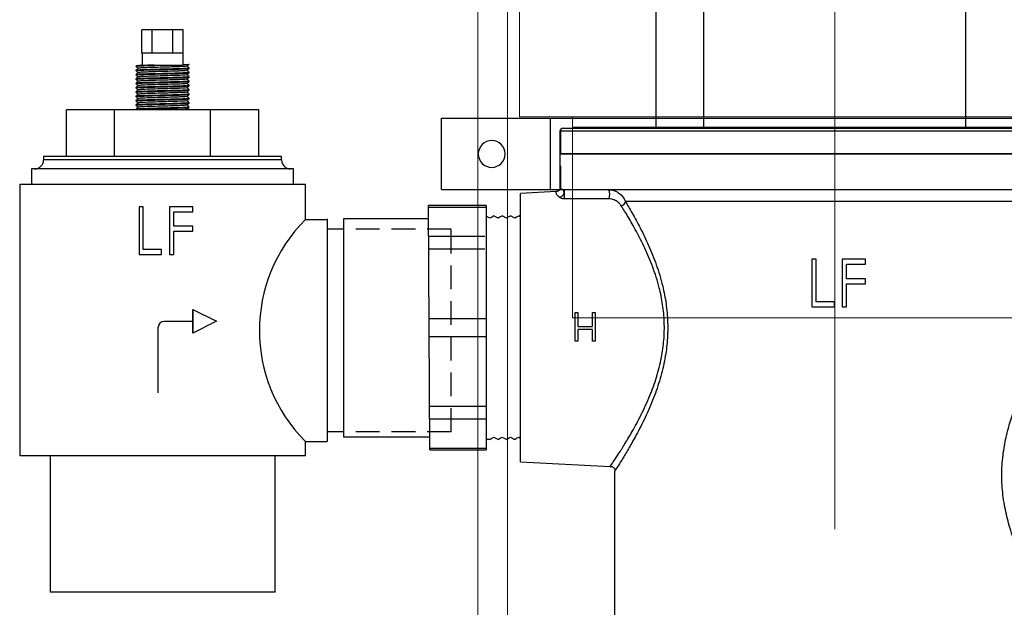
# Model space of a CAD drawing. Units: inches. Extents: x 92.2 to 135, y -29.4 to 0.3.
# Drawn here: x 117.8 to 128.2, y -13 to -6.8 of the extents above; entities that cross this region are included whole.
import ezdxf

# ---------------------------------------------------------------- set-up
doc = ezdxf.new("R2010")
doc.units = ezdxf.units.IN
doc.header["$MEASUREMENT"] = 0
doc.linetypes.add('HIDDEN', pattern=[0.375, 0.25, -0.125])
doc.layers.add('1A', color=5, linetype='HIDDEN')
doc.layers.add('DIMENSIONS', color=1, linetype='Continuous', lineweight=13)

# ---------------------------------------------------------------- blocks, each defined once
blk = doc.blocks.new('VALVE BRACKET')
for p, q in [((-1.253, 0.375), (7.008, 0.375)), ((-1.253, 0.375), (-1.253, -0.375)), ((-0.109, 0.375), (-0.109, -0.375)), ((5.864, 0.375), (5.864, -0.375)), ((7.008, 0.375), (7.008, -0.375)), ((-1.253, -0.375), (7.008, -0.375))]:
    blk.add_line(p, q)
for centre in [(-0.725, 0), (6.48, 0)]:
    blk.add_circle(centre, 0.141)
at = {"layer": '1A'}
for p, q in [((0, 0.375), (0, -0.375)), ((5.755, 0.375), (5.755, -0.375))]:
    blk.add_line(p, q, dxfattribs=at)
blk = doc.blocks.new('REVERSE BRACKET')
at = {"layer": 'DIMENSIONS', "color": 0}
for p, q in [((-3.749, 4.411), (-3.749, -6.463)), ((-3.438, 4.349), (-3.438, -6.401)), ((0, 4.349), (0, -4.33)), ((-3.312, 4.219), (-3.312, 0)), ((-3.312, 0), (3.312, 0)), ((-2.756, 0), (-2.756, -2.109)), ((-2.756, -0.109), (2.744, -0.109)), ((2.744, -2.109), (-2.756, -2.109))]:
    blk.add_line(p, q, dxfattribs=at)
blk = doc.blocks.new('2in BODY')
at = {"color": 7, "linetype": 'Continuous'}
for p, q in [((-2.887, 7.255), (-2.887, 6.88)), ((-2.887, 7.255), (2.887, 7.255)), ((0, 7.255), (-2.887, 7.255)), ((-2.925, 6.86), (-3.3, 6.84)), ((-3.3, 4.02), (-3.3, 6.84)), ((-2.856, 6.88), (-2.887, 6.88)), ((-2.856, 6.88), (-2.845, 6.88)), ((-2.845, 6.88), (2.887, 6.88)), ((-2.369, 6.784), (-2.843, 6.783)), ((-0.196, 6.149), (-0.241, 6.149)), ((-0.241, 6.149), (-0.241, 5.649)), ((-0.196, 5.7), (-0.196, 6.149)), ((0.323, 6.149), (0.079, 6.149)), ((0.079, 6.149), (0.079, 5.649)), ((0.323, 6.098), (0.323, 6.149)), ((0.124, 5.944), (0.124, 6.098)), ((0.124, 6.098), (0.323, 6.098)), ((0.323, 5.944), (0.124, 5.944)), ((0.323, 5.892), (0.323, 5.944)), ((0.124, 5.649), (0.124, 5.892)), ((0.124, 5.892), (0.323, 5.892)), ((-0.004, 5.7), (-0.196, 5.7)), ((-0.004, 5.649), (-0.004, 5.7)), ((-2.725, 5.59), (-2.698, 5.59)), ((-2.725, 5.287), (-2.725, 5.59)), ((-2.698, 5.59), (-2.698, 5.442)), ((-2.543, 5.442), (-2.543, 5.59)), ((-2.543, 5.59), (-2.516, 5.59)), ((-2.516, 5.59), (-2.516, 5.287)), ((-0.241, 5.649), (-0.004, 5.649)), ((0.079, 5.649), (0.124, 5.649)), ((-2.698, 5.442), (-2.543, 5.442)), ((-2.698, 5.411), (-2.698, 5.287)), ((-2.543, 5.411), (-2.698, 5.411)), ((-2.543, 5.287), (-2.543, 5.411)), ((-2.698, 5.287), (-2.725, 5.287)), ((-2.516, 5.287), (-2.543, 5.287)), ((-3.3, 4.02), (-2.36, 3.971)), ((-2.313, 3.922), (-2.313, 2.125))]:
    blk.add_line(p, q, dxfattribs=at)
at = {"color": 8, "linetype": 'Continuous'}
blk.add_line((2.313, 6.755), (-2.198, 6.755), dxfattribs=at)
at = {"color": 7, "linetype": 'Continuous'}
for centre, radius, start, end in [((-2.541, 6.827), 0.177, 345.7533, 17.359), ((-2.252, 6.766), 0.0555, 279.8304, 348.5644)]:
    blk.add_arc(centre, radius, start, end, dxfattribs=at)
for points, knots in [([(-2.887, 6.881), (-2.888, 6.88), (-2.892, 6.874), (-2.902, 6.866), (-2.915, 6.86), (-2.923, 6.86), (-2.926, 6.86)], [0, 0, 0, 0, 0.1072974, 0.4740741, 0.8141067, 1, 1, 1, 1]), ([(-2.856, 6.88), (-2.853, 6.877), (-2.849, 6.87), (-2.846, 6.857), (-2.846, 6.844), (-2.85, 6.831), (-2.857, 6.819), (-2.866, 6.809), (-2.877, 6.802), (-2.886, 6.8), (-2.89, 6.799)], [0, 0, 0, 0, 0.125, 0.250001, 0.375001, 0.500001, 0.625002, 0.750001, 0.875003, 1, 1, 1, 1]), ([(-2.843, 6.783), (-2.842, 6.785), (-2.84, 6.79), (-2.838, 6.804), (-2.837, 6.821), (-2.837, 6.839), (-2.838, 6.855), (-2.84, 6.869), (-2.843, 6.878), (-2.844, 6.879), (-2.845, 6.88)], [0, 0, 0, 0, 0.125001, 0.250001, 0.375001, 0.5, 0.625, 0.75, 0.875, 1, 1, 1, 1]), ([(-2.372, 6.88), (-2.366, 6.88), (-2.344, 6.879), (-2.311, 6.869), (-2.261, 6.843), (-2.221, 6.805), (-2.204, 6.768), (-2.198, 6.755)], [0, 0, 0, 0, 0.063804, 0.233581, 0.385363, 0.780411, 1, 1, 1, 1]), ([(-2.126, 6.88), (-2.124, 6.88), (-2.114, 6.88), (-2.102, 6.88), (-2.097, 6.88), (-2.095, 6.88)], [0, 0, 0, 0, 0.144082, 0.634316, 1, 1, 1, 1]), ([(-2.843, 6.783), (-2.844, 6.783), (-2.848, 6.783), (-2.855, 6.784), (-2.864, 6.786), (-2.878, 6.791), (-2.885, 6.796), (-2.89, 6.799)], [0, 0, 0, 0, 0.066464, 0.140833, 0.282648, 0.548067, 1, 1, 1, 1]), ([(-2.243, 6.711), (-2.251, 6.722), (-2.267, 6.743), (-2.299, 6.764), (-2.329, 6.777), (-2.35, 6.783), (-2.365, 6.784), (-2.369, 6.784)], [0, 0, 0, 0, 0.321749, 0.643294, 0.794823, 0.949053, 1, 1, 1, 1]), ([(-2.36, 3.973), (-2.356, 3.973), (-2.346, 3.973), (-2.331, 3.967), (-2.318, 3.955), (-2.311, 3.941), (-2.309, 3.93), (-2.309, 3.923), (-2.309, 3.921)], [0, 0, 0, 0, 0.139832, 0.359997, 0.586975, 0.76506, 0.913786, 1, 1, 1, 1])]:
    blk.add_open_spline(points, degree=3, knots=knots, dxfattribs=at)
at = {"color": 8, "linetype": 'Continuous'}
for points, knots in [([(-2.89, 6.799), (-2.898, 6.806), (-2.921, 6.825), (-2.927, 6.849), (-2.925, 6.862), (-2.925, 6.859), (-2.925, 6.858)], [0, 0, 0, 0, 0.183571, 0.551325, 0.928134, 1, 1, 1, 1]), ([(-2.198, 6.755), (-2.175, 6.716), (-2.128, 6.636), (-2.043, 6.48), (-1.955, 6.298), (-1.872, 6.093), (-1.809, 5.886), (-1.769, 5.682), (-1.752, 5.491), (-1.756, 5.296), (-1.782, 5.096), (-1.832, 4.891), (-1.904, 4.682), (-1.992, 4.482), (-2.081, 4.308), (-2.161, 4.166), (-2.226, 4.058), (-2.276, 3.978), (-2.307, 3.929), (-2.31, 3.924), (-2.312, 3.922)], [0, 0, 0, 0, 0.0566572, 0.1172688, 0.1792426, 0.2389537, 0.3001992, 0.3463122, 0.3935714, 0.4396463, 0.4870223, 0.5417473, 0.5979651, 0.6620313, 0.7277123, 0.7831474, 0.8397615, 0.894526, 0.9508652, 1, 1, 1, 1]), ([(-2.36, 3.971), (-2.36, 3.971), (-2.364, 3.965), (-2.351, 3.984), (-2.321, 4.029), (-2.271, 4.104), (-2.205, 4.207), (-2.124, 4.343), (-2.033, 4.512), (-1.944, 4.705), (-1.869, 4.908), (-1.819, 5.104), (-1.792, 5.3), (-1.787, 5.487), (-1.805, 5.673), (-1.845, 5.87), (-1.91, 6.071), (-1.994, 6.269), (-2.084, 6.445), (-2.171, 6.596), (-2.219, 6.674), (-2.243, 6.711)], [0, 0, 0, 0, 0.000352, 0.056649, 0.109423, 0.162225, 0.218541, 0.274886, 0.339833, 0.404763, 0.459915, 0.514996, 0.561167, 0.607315, 0.65347, 0.699661, 0.759853, 0.820119, 0.881575, 0.943024, 1, 1, 1, 1]), ([(2.309, 2.376), (2.31, 2.374), (2.314, 2.369), (2.296, 2.397), (2.26, 2.453), (2.206, 2.541), (2.141, 2.65), (2.072, 2.776), (1.996, 2.924), (1.915, 3.106), (1.841, 3.311), (1.788, 3.519), (1.757, 3.722), (1.751, 3.933), (1.769, 4.134), (1.807, 4.324), (1.864, 4.52), (1.945, 4.726), (2.041, 4.927), (2.136, 5.101), (2.213, 5.232), (2.27, 5.322), (2.305, 5.378), (2.31, 5.385), (2.312, 5.389)], [0, 0, 0, 0, 0.016259, 0.060524, 0.106083, 0.151279, 0.197523, 0.23819, 0.279436, 0.331069, 0.383952, 0.426017, 0.469163, 0.511378, 0.555027, 0.593536, 0.632848, 0.688486, 0.745701, 0.801618, 0.859165, 0.905737, 0.953632, 1, 1, 1, 1])]:
    blk.add_open_spline(points, degree=3, knots=knots, dxfattribs=at)
blk = doc.blocks.new('A$C6CB452B1')
for p, q in [((0.362, 0.625), (0.362, 0.875)), ((0.362, 0.875), (0.612, 0.75)), ((0.362, 0.875), (0.362, 0.625)), ((0.062, 0.75), (0.362, 0.75)), ((0.612, 0.75), (0.362, 0.625)), ((0, 0), (0, 0.687))]:
    blk.add_line(p, q)
blk.add_arc((0.062, 0.687), 0.0625, 90, 180)
blk = doc.blocks.new('2in LEFT CHECK')
at = {"color": 7, "linetype": 'Continuous'}
for p, q in [((-1.597, 3.128), (-2.031, 3.128)), ((-2.031, 2.883), (-2.031, 3.128)), ((-1.922, 2.883), (-1.922, 3.128)), ((-1.706, 2.883), (-1.706, 3.128)), ((-1.597, 2.883), (-1.597, 3.128)), ((-2.029, 2.883), (-2.031, 2.883)), ((-2.029, 2.883), (-2.029, 2.754)), ((-1.924, 2.883), (-2.029, 2.883)), ((-1.922, 2.883), (-1.924, 2.883)), ((-1.919, 2.883), (-1.922, 2.883)), ((-1.709, 2.883), (-1.919, 2.883)), ((-1.706, 2.883), (-1.709, 2.883)), ((-1.704, 2.883), (-1.706, 2.883)), ((-1.599, 2.883), (-1.704, 2.883)), ((-1.599, 2.758), (-1.599, 2.883)), ((-1.597, 2.883), (-1.599, 2.883)), ((-2.095, 2.749), (-2.095, 2.746)), ((-2.095, 2.704), (-2.095, 2.701)), ((-2.029, 2.758), (-1.599, 2.758)), ((-1.533, 2.724), (-1.533, 2.726)), ((-2.095, 2.658), (-2.095, 2.655)), ((-2.095, 2.613), (-2.095, 2.61)), ((-1.533, 2.678), (-1.533, 2.681)), ((-1.533, 2.633), (-1.533, 2.635)), ((-1.533, 2.587), (-1.533, 2.59)), ((-2.095, 2.567), (-2.095, 2.564)), ((-2.095, 2.522), (-2.095, 2.519)), ((-1.533, 2.542), (-1.533, 2.545)), ((-1.533, 2.496), (-1.533, 2.499)), ((-2.095, 2.476), (-2.095, 2.474)), ((-2.095, 2.431), (-2.095, 2.428)), ((-2.095, 2.385), (-2.095, 2.383)), ((-1.533, 2.451), (-1.533, 2.454)), ((-1.533, 2.405), (-1.533, 2.408)), ((-0.804, 2.288), (-2.824, 2.288)), ((-2.824, 1.798), (-2.824, 2.288)), ((-2.319, 1.798), (-2.319, 2.288)), ((-2.095, 2.34), (-2.095, 2.337)), ((-2.095, 2.295), (-2.095, 2.292)), ((-2.095, 2.292), (-2.091, 2.288)), ((-1.551, 2.288), (-1.557, 2.293)), ((-1.533, 2.36), (-1.533, 2.363)), ((-1.533, 2.315), (-1.533, 2.317)), ((-1.309, 1.798), (-1.309, 2.288)), ((-0.804, 1.798), (-0.804, 2.288)), ((-3.064, 1.798), (-3.064, 1.762)), ((-0.564, 1.798), (-3.064, 1.798)), ((-0.564, 1.762), (-0.564, 1.798)), ((-3.189, 1.668), (-3.189, 1.508)), ((-0.439, 1.668), (-3.189, 1.668)), ((-0.439, 1.508), (-0.439, 1.668)), ((-3.314, 1.508), (-3.314, -1.342)), ((-3.314, 1.508), (-0.314, 1.508)), ((-0.314, 1.135), (-0.314, 1.508)), ((-2.016, 1.27), (-2.061, 1.27)), ((-2.061, 1.27), (-2.061, 0.77)), ((-2.016, 0.821), (-2.016, 1.27)), ((-1.497, 1.27), (-1.741, 1.27)), ((-1.741, 1.27), (-1.741, 0.77)), ((-1.497, 1.218), (-1.497, 1.27)), ((-1.696, 1.065), (-1.696, 1.218)), ((-1.696, 1.218), (-1.497, 1.218)), ((-1.497, 1.065), (-1.696, 1.065)), ((-1.497, 1.013), (-1.497, 1.065)), ((-0.314, 1.135), (-0.084, 1.135)), ((-0.084, 1.135), (-0.084, -1.195)), ((-1.696, 0.77), (-1.696, 1.013)), ((-1.696, 1.013), (-1.497, 1.013)), ((-2.061, 0.77), (-1.824, 0.77)), ((-1.824, 0.821), (-2.016, 0.821)), ((-1.824, 0.77), (-1.824, 0.821)), ((-1.741, 0.77), (-1.696, 0.77)), ((-0.314, -1.342), (-0.314, -1.195)), ((-0.314, -1.195), (-0.084, -1.195)), ((-3.314, -1.342), (-0.314, -1.342)), ((-2.994, -1.342), (-2.994, -2.78)), ((-0.633, -2.78), (-0.633, -1.342)), ((-0.633, -2.78), (-2.994, -2.78))]:
    blk.add_line(p, q, dxfattribs=at)
at = {"color": 8, "linetype": 'Continuous'}
blk.add_line((-3.064, 1.767), (-0.564, 1.767), dxfattribs=at)
at = {"color": 8, "linetype": 'HIDDEN'}
for p, q in [((1.216, 1.035), (-0.084, 1.035)), ((1.216, -1.095), (1.216, 1.035)), ((1.216, -1.095), (-0.084, -1.095))]:
    blk.add_line(p, q, dxfattribs=at)
at = {"color": 7, "linetype": 'Continuous'}
for centre, radius, start, end in [((-3.158, 1.762), 0.094, 270, 0), ((-0.47, 1.762), 0.094, 180, 270), ((0.851, -0.03), 1.648, 135, 225)]:
    blk.add_arc(centre, radius, start, end, dxfattribs=at)
for points, knots in [([(-2.094, 2.746), (-2.094, 2.746), (-2.099, 2.747), (-2.089, 2.748), (-2.066, 2.75), (-2.01, 2.752), (-1.924, 2.755), (-1.847, 2.757), (-1.805, 2.758), (-1.801, 2.758)], [0, 0, 0, 0, 0.0085974, 0.0714761, 0.1647838, 0.2585008, 0.3796694, 0.5047184, 0.5193577, 0.5193577, 0.5193577, 0.5193577]), ([(-2.094, 2.701), (-2.094, 2.701), (-2.099, 2.701), (-2.089, 2.702), (-2.066, 2.704), (-2.01, 2.707), (-1.924, 2.709), (-1.814, 2.712), (-1.703, 2.715), (-1.61, 2.718), (-1.545, 2.721), (-1.537, 2.723), (-1.533, 2.724)], [0, 0, 0, 0, 0.008597, 0.071476, 0.164784, 0.258501, 0.379669, 0.504718, 0.629767, 0.750937, 0.877075, 1, 1, 1, 1]), ([(-1.903, 2.758), (-1.909, 2.758), (-1.95, 2.757), (-2.018, 2.755), (-2.082, 2.752), (-2.091, 2.75), (-2.095, 2.749)], [0.6070542, 0.6070542, 0.6070542, 0.6070542, 0.6311306, 0.7528185, 0.8794979, 1, 1, 1, 1]), ([(-2.095, 2.746), (-2.091, 2.743), (-2.083, 2.735), (-2.076, 2.728), (-2.072, 2.725)], [0, 0, 0, 0, 0.504189, 1, 1, 1, 1]), ([(-1.534, 2.726), (-1.534, 2.726), (-1.526, 2.725), (-1.55, 2.724), (-1.609, 2.72), (-1.704, 2.718), (-1.814, 2.715), (-1.925, 2.712), (-2.018, 2.709), (-2.082, 2.706), (-2.091, 2.705), (-2.095, 2.704)], [0, 0, 0, 0, 0.0081419, 0.1315934, 0.258272, 0.379961, 0.5055458, 0.6311306, 0.7528185, 0.8794979, 1, 1, 1, 1]), ([(-2.072, 2.725), (-2.076, 2.721), (-2.083, 2.714), (-2.091, 2.707), (-2.095, 2.704)], [0, 0, 0, 0, 0.499994, 1, 1, 1, 1]), ([(-2.095, 2.701), (-2.091, 2.697), (-2.083, 2.69), (-2.076, 2.683), (-2.072, 2.679)], [0, 0, 0, 0, 0.504189, 1, 1, 1, 1]), ([(-1.558, 2.748), (-1.557, 2.748), (-1.55, 2.747), (-1.573, 2.745), (-1.62, 2.742), (-1.68, 2.74), (-1.741, 2.738), (-1.822, 2.736), (-1.915, 2.733), (-2, 2.731), (-2.06, 2.728), (-2.067, 2.726), (-2.071, 2.725)], [0, 0, 0, 0, 0.008112, 0.13144, 0.257994, 0.334176, 0.409831, 0.505867, 0.631327, 0.752894, 0.879447, 1, 1, 1, 1]), ([(-1.558, 2.702), (-1.557, 2.702), (-1.55, 2.701), (-1.573, 2.699), (-1.62, 2.697), (-1.68, 2.695), (-1.741, 2.693), (-1.822, 2.691), (-1.915, 2.688), (-2, 2.685), (-2.06, 2.682), (-2.067, 2.68), (-2.071, 2.68)], [0, 0, 0, 0, 0.008112, 0.13144, 0.257994, 0.334176, 0.409831, 0.505867, 0.631327, 0.752894, 0.879447, 1, 1, 1, 1]), ([(-1.599, 2.764), (-1.58, 2.765), (-1.546, 2.766), (-1.538, 2.768), (-1.534, 2.769)], [0.7786832, 0.7786832, 0.7786832, 0.7786832, 0.8770752, 0.9919158, 0.9919158, 0.9919158, 0.9919158]), ([(-1.557, 2.748), (-1.553, 2.752), (-1.545, 2.758), (-1.537, 2.765), (-1.534, 2.769)], [0, 0, 0, 0, 0.4999928, 0.9774647, 0.9774647, 0.9774647, 0.9774647]), ([(-1.533, 2.726), (-1.537, 2.73), (-1.545, 2.737), (-1.553, 2.744), (-1.557, 2.748)], [0, 0, 0, 0, 0.4999972, 1, 1, 1, 1]), ([(-1.557, 2.703), (-1.553, 2.706), (-1.545, 2.713), (-1.537, 2.72), (-1.533, 2.724)], [0, 0, 0, 0, 0.499993, 1, 1, 1, 1]), ([(-1.533, 2.681), (-1.537, 2.685), (-1.545, 2.692), (-1.553, 2.699), (-1.557, 2.702)], [0, 0, 0, 0, 0.4999972, 1, 1, 1, 1]), ([(-2.094, 2.655), (-2.094, 2.655), (-2.099, 2.656), (-2.089, 2.657), (-2.066, 2.659), (-2.01, 2.661), (-1.924, 2.664), (-1.814, 2.667), (-1.703, 2.67), (-1.61, 2.672), (-1.545, 2.675), (-1.537, 2.677), (-1.533, 2.678)], [0, 0, 0, 0, 0.008597, 0.071476, 0.164784, 0.258501, 0.379669, 0.504718, 0.629767, 0.750937, 0.877075, 1, 1, 1, 1]), ([(-2.094, 2.61), (-2.094, 2.61), (-2.099, 2.61), (-2.089, 2.611), (-2.066, 2.614), (-2.01, 2.616), (-1.924, 2.618), (-1.814, 2.621), (-1.703, 2.624), (-1.61, 2.627), (-1.545, 2.63), (-1.537, 2.632), (-1.533, 2.633)], [0, 0, 0, 0, 0.008597, 0.071476, 0.164784, 0.258501, 0.379669, 0.504718, 0.629767, 0.750937, 0.877075, 1, 1, 1, 1]), ([(-2.094, 2.564), (-2.094, 2.564), (-2.099, 2.565), (-2.089, 2.566), (-2.066, 2.568), (-2.01, 2.571), (-1.924, 2.573), (-1.814, 2.576), (-1.703, 2.579), (-1.61, 2.581), (-1.545, 2.584), (-1.537, 2.586), (-1.533, 2.587)], [0, 0, 0, 0, 0.008597, 0.071476, 0.164784, 0.258501, 0.379669, 0.504718, 0.629767, 0.750937, 0.877075, 1, 1, 1, 1]), ([(-1.534, 2.681), (-1.534, 2.681), (-1.526, 2.68), (-1.55, 2.678), (-1.609, 2.675), (-1.704, 2.672), (-1.814, 2.669), (-1.925, 2.667), (-2.018, 2.664), (-2.082, 2.661), (-2.091, 2.659), (-2.095, 2.658)], [0, 0, 0, 0, 0.0081419, 0.1315934, 0.258272, 0.379961, 0.5055458, 0.6311306, 0.7528185, 0.8794979, 1, 1, 1, 1]), ([(-2.072, 2.68), (-2.076, 2.676), (-2.083, 2.669), (-2.091, 2.662), (-2.095, 2.658)], [0, 0, 0, 0, 0.499994, 1, 1, 1, 1]), ([(-2.095, 2.655), (-2.091, 2.652), (-2.083, 2.645), (-2.076, 2.638), (-2.072, 2.634)], [0, 0, 0, 0, 0.504189, 1, 1, 1, 1]), ([(-1.534, 2.636), (-1.534, 2.636), (-1.526, 2.635), (-1.55, 2.633), (-1.609, 2.63), (-1.704, 2.627), (-1.814, 2.624), (-1.925, 2.621), (-2.018, 2.619), (-2.082, 2.615), (-2.091, 2.614), (-2.095, 2.613)], [0, 0, 0, 0, 0.0081419, 0.1315934, 0.258272, 0.379961, 0.5055458, 0.6311306, 0.7528185, 0.8794979, 1, 1, 1, 1]), ([(-2.072, 2.634), (-2.076, 2.631), (-2.083, 2.623), (-2.091, 2.616), (-2.095, 2.613)], [0, 0, 0, 0, 0.499994, 1, 1, 1, 1]), ([(-2.095, 2.61), (-2.091, 2.606), (-2.083, 2.599), (-2.076, 2.592), (-2.072, 2.589)], [0, 0, 0, 0, 0.504189, 1, 1, 1, 1]), ([(-1.534, 2.59), (-1.534, 2.59), (-1.526, 2.589), (-1.55, 2.587), (-1.609, 2.584), (-1.704, 2.582), (-1.814, 2.579), (-1.925, 2.576), (-2.018, 2.573), (-2.082, 2.57), (-2.091, 2.568), (-2.095, 2.567)], [0, 0, 0, 0, 0.008142, 0.131593, 0.258272, 0.379961, 0.505546, 0.631131, 0.752819, 0.879498, 1, 1, 1, 1]), ([(-2.072, 2.589), (-2.076, 2.585), (-2.083, 2.578), (-2.091, 2.571), (-2.095, 2.567)], [0, 0, 0, 0, 0.499994, 1, 1, 1, 1]), ([(-1.558, 2.657), (-1.557, 2.657), (-1.55, 2.656), (-1.573, 2.654), (-1.62, 2.651), (-1.68, 2.649), (-1.741, 2.648), (-1.822, 2.645), (-1.915, 2.642), (-2, 2.64), (-2.06, 2.637), (-2.067, 2.635), (-2.071, 2.634)], [0, 0, 0, 0, 0.008112, 0.13144, 0.257994, 0.334176, 0.409831, 0.505867, 0.631327, 0.752894, 0.879447, 1, 1, 1, 1]), ([(-1.558, 2.611), (-1.557, 2.611), (-1.55, 2.61), (-1.573, 2.609), (-1.62, 2.606), (-1.68, 2.604), (-1.741, 2.602), (-1.822, 2.6), (-1.915, 2.597), (-2, 2.594), (-2.06, 2.591), (-2.067, 2.59), (-2.071, 2.589)], [0, 0, 0, 0, 0.008112, 0.13144, 0.257994, 0.334176, 0.409831, 0.505867, 0.631327, 0.752894, 0.879447, 1, 1, 1, 1]), ([(-1.557, 2.657), (-1.553, 2.661), (-1.545, 2.668), (-1.537, 2.675), (-1.533, 2.678)], [0, 0, 0, 0, 0.499987, 1, 1, 1, 1]), ([(-1.533, 2.636), (-1.537, 2.639), (-1.545, 2.646), (-1.553, 2.653), (-1.557, 2.657)], [0, 0, 0, 0, 0.4999972, 1, 1, 1, 1]), ([(-1.557, 2.612), (-1.553, 2.615), (-1.545, 2.622), (-1.537, 2.629), (-1.533, 2.633)], [0, 0, 0, 0, 0.505453, 1, 1, 1, 1]), ([(-1.533, 2.59), (-1.537, 2.594), (-1.545, 2.601), (-1.553, 2.608), (-1.557, 2.611)], [0, 0, 0, 0, 0.4999972, 1, 1, 1, 1]), ([(-1.557, 2.566), (-1.553, 2.57), (-1.545, 2.577), (-1.537, 2.584), (-1.533, 2.587)], [0, 0, 0, 0, 0.505453, 1, 1, 1, 1]), ([(-2.094, 2.519), (-2.094, 2.519), (-2.099, 2.519), (-2.089, 2.521), (-2.066, 2.523), (-2.01, 2.525), (-1.924, 2.527), (-1.814, 2.53), (-1.703, 2.533), (-1.61, 2.536), (-1.545, 2.539), (-1.537, 2.541), (-1.533, 2.542)], [0, 0, 0, 0, 0.008597, 0.071476, 0.164784, 0.258501, 0.379669, 0.504718, 0.629767, 0.750937, 0.877075, 1, 1, 1, 1]), ([(-2.094, 2.473), (-2.094, 2.473), (-2.099, 2.474), (-2.089, 2.475), (-2.066, 2.477), (-2.01, 2.48), (-1.924, 2.482), (-1.814, 2.485), (-1.703, 2.488), (-1.61, 2.49), (-1.545, 2.494), (-1.537, 2.495), (-1.533, 2.496)], [0, 0, 0, 0, 0.008597, 0.071476, 0.164784, 0.258501, 0.379669, 0.504718, 0.629767, 0.750937, 0.877075, 1, 1, 1, 1]), ([(-2.095, 2.564), (-2.091, 2.561), (-2.083, 2.554), (-2.076, 2.547), (-2.072, 2.543)], [0, 0, 0, 0, 0.504189, 1, 1, 1, 1]), ([(-1.534, 2.545), (-1.534, 2.545), (-1.526, 2.544), (-1.55, 2.542), (-1.609, 2.539), (-1.704, 2.536), (-1.814, 2.533), (-1.925, 2.53), (-2.018, 2.528), (-2.082, 2.525), (-2.091, 2.523), (-2.095, 2.522)], [0, 0, 0, 0, 0.008142, 0.131593, 0.258272, 0.379961, 0.505546, 0.631131, 0.752819, 0.879498, 1, 1, 1, 1]), ([(-2.072, 2.543), (-2.076, 2.54), (-2.083, 2.533), (-2.091, 2.525), (-2.095, 2.522)], [0, 0, 0, 0, 0.5, 1, 1, 1, 1]), ([(-2.095, 2.519), (-2.091, 2.515), (-2.083, 2.508), (-2.076, 2.501), (-2.072, 2.498)], [0, 0, 0, 0, 0.504189, 1, 1, 1, 1]), ([(-1.534, 2.499), (-1.534, 2.499), (-1.526, 2.498), (-1.55, 2.496), (-1.609, 2.493), (-1.704, 2.491), (-1.814, 2.488), (-1.925, 2.485), (-2.018, 2.482), (-2.082, 2.479), (-2.091, 2.477), (-2.095, 2.476)], [0, 0, 0, 0, 0.008142, 0.131593, 0.258272, 0.379961, 0.505546, 0.631131, 0.752819, 0.879498, 1, 1, 1, 1]), ([(-2.072, 2.498), (-2.076, 2.494), (-2.083, 2.487), (-2.091, 2.48), (-2.095, 2.476)], [0, 0, 0, 0, 0.5, 1, 1, 1, 1]), ([(-1.558, 2.566), (-1.557, 2.566), (-1.55, 2.565), (-1.573, 2.563), (-1.62, 2.56), (-1.68, 2.558), (-1.741, 2.557), (-1.822, 2.554), (-1.915, 2.552), (-2, 2.549), (-2.06, 2.546), (-2.067, 2.544), (-2.071, 2.543)], [0, 0, 0, 0, 0.008112, 0.13144, 0.257994, 0.334176, 0.409831, 0.505867, 0.631327, 0.752894, 0.879447, 1, 1, 1, 1]), ([(-1.558, 2.521), (-1.557, 2.521), (-1.55, 2.52), (-1.573, 2.518), (-1.62, 2.515), (-1.68, 2.513), (-1.741, 2.511), (-1.822, 2.509), (-1.915, 2.506), (-2, 2.504), (-2.06, 2.5), (-2.067, 2.499), (-2.071, 2.498)], [0, 0, 0, 0, 0.008112, 0.13144, 0.257994, 0.334176, 0.409831, 0.505867, 0.631327, 0.752894, 0.879447, 1, 1, 1, 1]), ([(-1.533, 2.545), (-1.537, 2.548), (-1.545, 2.555), (-1.553, 2.562), (-1.557, 2.566)], [0, 0, 0, 0, 0.5, 1, 1, 1, 1]), ([(-1.557, 2.521), (-1.553, 2.524), (-1.545, 2.531), (-1.537, 2.539), (-1.533, 2.542)], [0, 0, 0, 0, 0.499987, 1, 1, 1, 1]), ([(-1.533, 2.499), (-1.537, 2.503), (-1.545, 2.51), (-1.553, 2.517), (-1.557, 2.521)], [0, 0, 0, 0, 0.5, 1, 1, 1, 1]), ([(-1.557, 2.475), (-1.553, 2.479), (-1.545, 2.486), (-1.537, 2.493), (-1.533, 2.497)], [0, 0, 0, 0, 0.49999, 1, 1, 1, 1]), ([(-2.094, 2.428), (-2.094, 2.428), (-2.099, 2.429), (-2.089, 2.43), (-2.066, 2.432), (-2.01, 2.434), (-1.924, 2.437), (-1.814, 2.44), (-1.703, 2.442), (-1.61, 2.445), (-1.545, 2.448), (-1.537, 2.45), (-1.533, 2.451)], [0, 0, 0, 0, 0.008597, 0.071476, 0.164784, 0.258501, 0.379669, 0.504718, 0.629767, 0.750937, 0.877075, 1, 1, 1, 1]), ([(-2.094, 2.383), (-2.094, 2.383), (-2.099, 2.383), (-2.089, 2.384), (-2.066, 2.386), (-2.01, 2.389), (-1.924, 2.391), (-1.814, 2.394), (-1.703, 2.397), (-1.61, 2.4), (-1.545, 2.403), (-1.537, 2.405), (-1.533, 2.405)], [0, 0, 0, 0, 0.008597, 0.071476, 0.164784, 0.258501, 0.379669, 0.504718, 0.629767, 0.750937, 0.877075, 1, 1, 1, 1]), ([(-2.095, 2.473), (-2.091, 2.47), (-2.083, 2.463), (-2.076, 2.456), (-2.072, 2.452)], [0, 0, 0, 0, 0.504186, 1, 1, 1, 1]), ([(-1.534, 2.454), (-1.534, 2.454), (-1.526, 2.453), (-1.55, 2.451), (-1.609, 2.448), (-1.704, 2.445), (-1.814, 2.442), (-1.925, 2.439), (-2.018, 2.437), (-2.082, 2.434), (-2.091, 2.432), (-2.095, 2.431)], [0, 0, 0, 0, 0.008142, 0.131593, 0.258272, 0.379961, 0.505546, 0.631131, 0.752819, 0.879498, 1, 1, 1, 1]), ([(-2.072, 2.452), (-2.076, 2.449), (-2.083, 2.442), (-2.091, 2.435), (-2.095, 2.431)], [0, 0, 0, 0, 0.5, 1, 1, 1, 1]), ([(-2.095, 2.428), (-2.091, 2.424), (-2.083, 2.417), (-2.076, 2.41), (-2.072, 2.407)], [0, 0, 0, 0, 0.504192, 1, 1, 1, 1]), ([(-1.534, 2.408), (-1.534, 2.408), (-1.526, 2.407), (-1.55, 2.405), (-1.609, 2.402), (-1.704, 2.4), (-1.814, 2.397), (-1.925, 2.394), (-2.018, 2.391), (-2.082, 2.388), (-2.091, 2.386), (-2.095, 2.385)], [0, 0, 0, 0, 0.008142, 0.131593, 0.258272, 0.379961, 0.505546, 0.631131, 0.752819, 0.879498, 1, 1, 1, 1]), ([(-2.072, 2.407), (-2.076, 2.403), (-2.083, 2.396), (-2.091, 2.389), (-2.095, 2.385)], [0, 0, 0, 0, 0.5, 1, 1, 1, 1]), ([(-2.095, 2.383), (-2.091, 2.379), (-2.083, 2.372), (-2.076, 2.365), (-2.072, 2.361)], [0, 0, 0, 0, 0.504192, 1, 1, 1, 1]), ([(-1.558, 2.475), (-1.557, 2.475), (-1.55, 2.474), (-1.573, 2.472), (-1.62, 2.47), (-1.68, 2.468), (-1.741, 2.466), (-1.822, 2.463), (-1.915, 2.461), (-2, 2.458), (-2.06, 2.455), (-2.067, 2.453), (-2.071, 2.452)], [0, 0, 0, 0, 0.008112, 0.13144, 0.257994, 0.334176, 0.409831, 0.505867, 0.631327, 0.752894, 0.879447, 1, 1, 1, 1]), ([(-1.558, 2.43), (-1.557, 2.43), (-1.55, 2.429), (-1.573, 2.427), (-1.62, 2.424), (-1.68, 2.422), (-1.741, 2.42), (-1.822, 2.418), (-1.915, 2.415), (-2, 2.413), (-2.06, 2.41), (-2.067, 2.408), (-2.071, 2.407)], [0, 0, 0, 0, 0.008112, 0.13144, 0.257994, 0.334176, 0.409831, 0.505867, 0.631327, 0.752894, 0.879447, 1, 1, 1, 1]), ([(-1.558, 2.384), (-1.557, 2.384), (-1.55, 2.383), (-1.573, 2.381), (-1.62, 2.379), (-1.68, 2.377), (-1.741, 2.375), (-1.822, 2.372), (-1.915, 2.37), (-2, 2.367), (-2.06, 2.364), (-2.067, 2.362), (-2.071, 2.361)], [0, 0, 0, 0, 0.008112, 0.13144, 0.257994, 0.334176, 0.409831, 0.505867, 0.631327, 0.752894, 0.879447, 1, 1, 1, 1]), ([(-1.533, 2.454), (-1.537, 2.457), (-1.545, 2.464), (-1.553, 2.472), (-1.557, 2.475)], [0, 0, 0, 0, 0.500003, 1, 1, 1, 1]), ([(-1.557, 2.43), (-1.553, 2.433), (-1.545, 2.44), (-1.537, 2.448), (-1.533, 2.451)], [0, 0, 0, 0, 0.49999, 1, 1, 1, 1]), ([(-1.533, 2.408), (-1.537, 2.412), (-1.545, 2.419), (-1.553, 2.426), (-1.557, 2.43)], [0, 0, 0, 0, 0.500003, 1, 1, 1, 1]), ([(-1.557, 2.384), (-1.553, 2.388), (-1.545, 2.395), (-1.537, 2.402), (-1.533, 2.405)], [0, 0, 0, 0, 0.505456, 1, 1, 1, 1]), ([(-1.533, 2.363), (-1.537, 2.366), (-1.545, 2.374), (-1.553, 2.381), (-1.557, 2.384)], [0, 0, 0, 0, 0.500003, 1, 1, 1, 1]), ([(-2.094, 2.337), (-2.094, 2.337), (-2.099, 2.338), (-2.089, 2.339), (-2.066, 2.341), (-2.01, 2.343), (-1.924, 2.346), (-1.814, 2.349), (-1.703, 2.352), (-1.61, 2.354), (-1.545, 2.357), (-1.537, 2.359), (-1.533, 2.36)], [0, 0, 0, 0, 0.008597, 0.071476, 0.164784, 0.258501, 0.379669, 0.504718, 0.629767, 0.750937, 0.877075, 1, 1, 1, 1]), ([(-2.094, 2.292), (-2.094, 2.292), (-2.099, 2.292), (-2.089, 2.293), (-2.066, 2.295), (-2.01, 2.298), (-1.924, 2.3), (-1.814, 2.303), (-1.703, 2.306), (-1.61, 2.309), (-1.545, 2.312), (-1.537, 2.314), (-1.533, 2.315)], [0, 0, 0, 0, 0.008597, 0.071476, 0.164784, 0.258501, 0.379669, 0.504718, 0.629767, 0.750937, 0.877075, 1, 1, 1, 1]), ([(-1.534, 2.363), (-1.534, 2.363), (-1.526, 2.362), (-1.55, 2.36), (-1.609, 2.357), (-1.704, 2.354), (-1.814, 2.351), (-1.925, 2.348), (-2.018, 2.346), (-2.082, 2.343), (-2.091, 2.341), (-2.095, 2.34)], [0, 0, 0, 0, 0.0081419, 0.1315934, 0.258272, 0.379961, 0.5055458, 0.6311306, 0.7528185, 0.8794979, 1, 1, 1, 1]), ([(-2.072, 2.361), (-2.076, 2.358), (-2.083, 2.351), (-2.091, 2.344), (-2.095, 2.34)], [0, 0, 0, 0, 0.5, 1, 1, 1, 1]), ([(-2.095, 2.337), (-2.091, 2.334), (-2.083, 2.326), (-2.076, 2.319), (-2.072, 2.316)], [0, 0, 0, 0, 0.504192, 1, 1, 1, 1]), ([(-1.534, 2.317), (-1.534, 2.317), (-1.526, 2.316), (-1.55, 2.315), (-1.609, 2.311), (-1.704, 2.309), (-1.814, 2.306), (-1.925, 2.303), (-2.018, 2.3), (-2.082, 2.297), (-2.091, 2.295), (-2.095, 2.295)], [0, 0, 0, 0, 0.0081419, 0.1315934, 0.258272, 0.379961, 0.5055458, 0.6311306, 0.7528185, 0.8794979, 1, 1, 1, 1]), ([(-2.072, 2.316), (-2.076, 2.312), (-2.083, 2.305), (-2.091, 2.298), (-2.095, 2.295)], [0, 0, 0, 0, 0.499994, 1, 1, 1, 1]), ([(-1.558, 2.339), (-1.557, 2.339), (-1.55, 2.338), (-1.573, 2.336), (-1.62, 2.333), (-1.68, 2.331), (-1.741, 2.329), (-1.822, 2.327), (-1.915, 2.324), (-2, 2.322), (-2.06, 2.319), (-2.067, 2.317), (-2.071, 2.316)], [0, 0, 0, 0, 0.008112, 0.13144, 0.257994, 0.334176, 0.409831, 0.505867, 0.631327, 0.752894, 0.879447, 1, 1, 1, 1]), ([(-1.558, 2.293), (-1.557, 2.293), (-1.55, 2.292), (-1.568, 2.291), (-1.605, 2.289), (-1.621, 2.288)], [0, 0, 0, 0, 0.0349145, 0.565705, 1, 1, 1, 1]), ([(-1.557, 2.339), (-1.553, 2.342), (-1.545, 2.35), (-1.537, 2.357), (-1.533, 2.36)], [0, 0, 0, 0, 0.505456, 1, 1, 1, 1]), ([(-1.533, 2.317), (-1.537, 2.321), (-1.545, 2.328), (-1.553, 2.335), (-1.557, 2.339)], [0, 0, 0, 0, 0.500003, 1, 1, 1, 1]), ([(-1.557, 2.293), (-1.553, 2.297), (-1.545, 2.304), (-1.537, 2.311), (-1.533, 2.315)], [0, 0, 0, 0, 0.499993, 1, 1, 1, 1])]:
    blk.add_open_spline(points, degree=3, knots=knots, dxfattribs=at)
blk.add_blockref('A$C6CB452B1', (-1.859, -0.683))
blk = doc.blocks.new('2in ADAPTER LEFT')
at = {"color": 7, "linetype": 'Continuous'}
for p, q in [((1.713, 1.283), (1.106, 1.283)), ((1.121, -1.284), (1.106, 1.283)), ((1.713, 1.264), (1.106, 1.264)), ((1.713, 1.283), (1.713, -1.283)), ((0.043, 1.144), (0.043, -1.146)), ((1.107, 1.144), (0.213, 1.144)), ((0.213, 1.144), (0.213, -1.146)), ((1.798, 1.172), (1.791, 1.172)), ((1.885, 1.172), (1.878, 1.172)), ((1.925, 1.149), (1.881, 1.174)), ((1.972, 1.172), (1.965, 1.172)), ((2.012, 1.149), (1.968, 1.174)), ((2.059, 1.172), (2.051, 1.172)), ((2.073, 1.163), (2.055, 1.174)), ((2.073, -1.16), (2.073, 1.163)), ((1.108, 0.961), (1.698, 0.961)), ((1.698, 0.826), (1.109, 0.826)), ((1.113, 0.096), (1.713, 0.096)), ((1.713, -0.096), (1.114, -0.096)), ((1.118, -0.826), (1.713, -0.826)), ((1.713, -0.961), (1.119, -0.961)), ((0.213, -1.146), (1.12, -1.146)), ((1.794, -1.149), (1.834, -1.172)), ((1.834, -1.172), (1.841, -1.172)), ((1.921, -1.172), (1.928, -1.172)), ((2.008, -1.172), (2.015, -1.172)), ((2.055, -1.149), (2.073, -1.16)), ((1.121, -1.264), (1.713, -1.264)), ((1.121, -1.283), (1.713, -1.283))]:
    blk.add_line(p, q, dxfattribs=at)
at = {"color": 7, "linetype": 'Continuous', "flags": 128}
for points in [[(1.751, 1.149), (1.713, 1.17), (1.713, 1.164)], [(1.791, 1.172), (1.771, 1.16), (1.751, 1.149)], [(1.838, 1.149), (1.816, 1.161), (1.794, 1.174)], [(1.877, 1.172), (1.857, 1.16), (1.838, 1.149)], [(1.964, 1.172), (1.944, 1.16), (1.925, 1.149)], [(2.051, 1.172), (2.031, 1.16), (2.012, 1.149)], [(1.713, -1.172), (1.754, -1.172)], [(1.751, -1.174), (1.773, -1.161), (1.794, -1.149)], [(1.838, -1.174), (1.859, -1.161), (1.881, -1.149)], [(1.881, -1.149), (1.901, -1.16), (1.921, -1.172)], [(1.925, -1.174), (1.946, -1.161), (1.968, -1.149)], [(1.968, -1.149), (1.988, -1.16), (2.008, -1.172)], [(2.012, -1.174), (2.033, -1.161), (2.055, -1.149)]]:
    blk.add_lwpolyline(points, dxfattribs=at)
blk = doc.blocks.new('MOTOR AND CAP')
at = {"color": 7, "linetype": 'Continuous'}
for p, q in [((-1.875, 6.002), (-1.914, 5.98)), ((-1.914, 5.98), (-1.842, 6.002)), ((-1.875, 6.002), (-1.842, 6.002)), ((-1.842, 6.002), (-1.625, 6.002)), ((-1.625, 6.002), (-1.408, 6.002)), ((-1.481, 5.98), (-1.408, 6.002)), ((-1.408, 6.002), (-1.375, 6.002)), ((-1.336, 5.98), (-1.375, 6.002)), ((1.375, 6.002), (1.336, 5.98)), ((1.336, 5.98), (1.408, 6.002)), ((1.375, 6.002), (1.408, 6.002)), ((1.408, 6.002), (1.625, 6.002)), ((1.625, 6.002), (1.842, 6.002)), ((1.769, 5.98), (1.842, 6.002)), ((1.842, 6.002), (1.875, 6.002)), ((1.914, 5.98), (1.875, 6.002)), ((-1.914, 5.98), (-1.914, 5.799)), ((-1.769, 5.98), (-1.769, 5.799)), ((-1.481, 5.98), (-1.481, 5.799)), ((-1.336, 5.98), (-1.336, 5.799)), ((1.336, 5.98), (1.336, 5.799)), ((1.481, 5.98), (1.481, 5.799)), ((1.769, 5.98), (1.769, 5.799)), ((1.914, 5.98), (1.914, 5.799)), ((-2, 5.799), (-2, 5.739)), ((-2, 5.799), (-1.625, 5.799)), ((-1.625, 5.799), (-1.25, 5.799)), ((-1.25, 5.739), (-1.25, 5.799)), ((1.25, 5.799), (1.25, 5.739)), ((1.25, 5.799), (1.625, 5.799)), ((1.625, 5.799), (2, 5.799)), ((2, 5.739), (2, 5.799)), ((-2.125, 5.739), (-2.125, 5.489)), ((-2.125, 5.739), (-1.625, 5.739)), ((-1.625, 5.739), (-1.625, 5.489)), ((-1.625, 5.739), (1.625, 5.739)), ((1.625, 5.739), (1.625, 5.489)), ((1.625, 5.739), (2.125, 5.739)), ((2.125, 5.739), (2.125, 5.489)), ((-2.125, 5.489), (-1.625, 5.489)), ((-1.875, 5.489), (-1.875, 3.239)), ((-1.625, 5.489), (1.625, 5.489)), ((-1.375, 3.239), (-1.375, 5.489)), ((1.375, 5.489), (1.375, 3.239)), ((1.625, 5.489), (2.125, 5.489)), ((1.875, 3.239), (1.875, 5.489)), ((-1.11, 3.618), (-1.11, 5.004)), ((-1.11, 5.004), (-0.992, 5.004)), ((-0.941, 5.004), (-0.992, 5.004)), ((-0.941, 5.004), (-0.744, 5.004)), ((-0.744, 3.618), (-0.744, 5.004)), ((-0.744, 5.004), (-0.626, 5.004)), ((-0.626, 5.004), (-0.626, 3.618)), ((0.626, 5.004), (-0.626, 5.004)), ((0.626, 3.618), (0.626, 5.004)), ((0.626, 5.004), (0.744, 5.004)), ((0.744, 5.004), (0.744, 3.618)), ((0.744, 5.004), (0.941, 5.004)), ((0.992, 5.004), (0.941, 5.004)), ((0.992, 5.004), (1.11, 5.004)), ((1.11, 5.004), (1.11, 3.618)), ((-1.084, 3.808), (-1.084, 3.618)), ((-0.772, 3.808), (-1.084, 3.808)), ((-0.772, 3.618), (-0.772, 3.808)), ((0.772, 3.808), (0.772, 3.618)), ((1.084, 3.808), (0.772, 3.808)), ((1.084, 3.618), (1.084, 3.808)), ((-1.11, 3.239), (-1.11, 3.618)), ((-1.11, 3.618), (-0.972, 3.618)), ((-0.972, 3.618), (-0.626, 3.618)), ((0.626, 3.618), (0.972, 3.618)), ((0.972, 3.618), (1.11, 3.618)), ((1.11, 3.618), (1.11, 3.239)), ((-2.125, 2.989), (-2.125, 3.239)), ((-1.625, 3.239), (-2.125, 3.239)), ((-1.625, 2.989), (-1.625, 3.239)), ((1.625, 3.239), (-1.625, 3.239)), ((1.625, 2.989), (1.625, 3.239)), ((2.125, 3.239), (1.625, 3.239)), ((2.125, 2.989), (2.125, 3.239)), ((-1.625, 2.989), (-2.125, 2.989)), ((-1.875, 0.275), (-1.875, 2.989)), ((1.625, 2.989), (-1.625, 2.989)), ((-1.375, 0.275), (-1.375, 2.989)), ((1.375, 0.275), (1.375, 2.989)), ((2.125, 2.989), (1.625, 2.989)), ((1.875, 0.275), (1.875, 2.989)), ((-2.887, 0.239), (-2.887, 0)), ((-2.856, 0.27), (0, 0.27)), ((-1.563, 0.275), (-2.063, 0.275)), ((1.562, 0.275), (-1.563, 0.275)), ((0, 0.27), (2.856, 0.27)), ((2.062, 0.275), (1.562, 0.275)), ((2.887, 0), (2.887, 0.239)), ((-2.887, 0), (2.887, 0)), ((0, 0), (-2.887, 0)), ((2.887, 0), (0, 0))]:
    blk.add_line(p, q, dxfattribs=at)
at = {"color": 8, "linetype": 'Continuous'}
for p, q in [((-0.992, 5.004), (-0.992, 3.808)), ((-0.941, 3.808), (-0.941, 5.004)), ((0.941, 5.004), (0.941, 3.808)), ((0.992, 3.808), (0.992, 5.004)), ((-0.972, 3.618), (-0.972, 3.239)), ((0.972, 3.239), (0.972, 3.618)), ((0, 0.239), (-2.887, 0.239)), ((2.887, 0.239), (0, 0.239))]:
    blk.add_line(p, q, dxfattribs=at)
at = {"color": 7, "linetype": 'Continuous'}
for centre, radius, start, end in [((-2.856, 0.239), 0.0312, 90, 180), ((-1.938, 0.301), 0.0312, 270, 304.2646), ((-1.313, 0.301), 0.0312, 235.7354, 270), ((-0.531, 0.301), 0.0313, 270, 304.2646), ((0.531, 0.301), 0.0312, 235.7354, 270), ((1.312, 0.301), 0.0312, 270, 304.2646), ((1.937, 0.301), 0.0312, 235.7354, 270), ((2.856, 0.239), 0.0312, 0, 90)]:
    blk.add_arc(centre, radius, start, end, dxfattribs=at)
for points, knots in [([(-1.842, 6.002), (-1.84, 6.002), (-1.815, 6.002), (-1.792, 5.99), (-1.769, 5.98)], [0, 0, 0, 0, 0.070214, 1, 1, 1, 1]), ([(-1.769, 5.98), (-1.76, 5.982), (-1.713, 5.995), (-1.664, 5.999), (-1.625, 6.002)], [0, 0, 0, 0, 0.197081, 1, 1, 1, 1]), ([(-1.625, 6.002), (-1.614, 6.002), (-1.565, 6.001), (-1.518, 5.989), (-1.481, 5.98)], [0, 0, 0, 0, 0.220933, 1, 1, 1, 1]), ([(-1.408, 6.002), (-1.407, 6.002), (-1.382, 6.002), (-1.359, 5.99), (-1.336, 5.98)], [0, 0, 0, 0, 0.070214, 1, 1, 1, 1]), ([(1.408, 6.002), (1.41, 6.002), (1.435, 6.002), (1.458, 5.99), (1.481, 5.98)], [0, 0, 0, 0, 0.070214, 1, 1, 1, 1]), ([(1.481, 5.98), (1.49, 5.982), (1.537, 5.995), (1.586, 5.999), (1.625, 6.002)], [0, 0, 0, 0, 0.197081, 1, 1, 1, 1]), ([(1.625, 6.002), (1.636, 6.002), (1.685, 6.001), (1.732, 5.989), (1.769, 5.98)], [0, 0, 0, 0, 0.2209334, 1, 1, 1, 1]), ([(1.842, 6.002), (1.843, 6.002), (1.868, 6.002), (1.891, 5.99), (1.914, 5.98)], [0, 0, 0, 0, 0.070214, 1, 1, 1, 1])]:
    blk.add_open_spline(points, degree=3, knots=knots, dxfattribs=at)

msp = doc.modelspace()

# ---------------------------------------------------------------- block references
for name, p in [('MOTOR AND CAP', (126.395, -8.206)), ('REVERSE BRACKET', (126.395, -7.817)), ('2in LEFT CHECK', (121.149, -10.031)), ('2in BODY', (126.395, -15.461)), ('2in ADAPTER LEFT', (121.021, -10.031))]:
    msp.add_blockref(name, p)
at = {"color": 0, "xscale": -1, "rotation": 180}
msp.add_blockref('VALVE BRACKET', (123.517, -8.206), dxfattribs=at)

doc.saveas('drawing.dxf')
